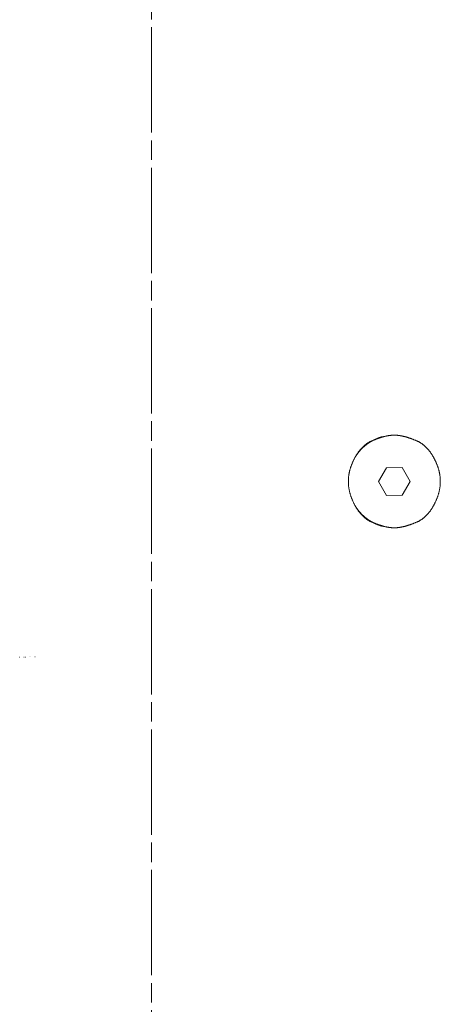
# Model space of a CAD drawing. Units: millimetres. Extents: x -3802 to 3798, y -3796 to 3804.
# Drawn here: x -26 to 50, y 128 to 306 of the extents above; entities that cross this region are included whole.
import ezdxf

# ---------------------------------------------------------------- set-up
doc = ezdxf.new("R2010")
doc.units = ezdxf.units.MM
doc.linetypes.add('Dash Style-9', pattern=[25.4, 19.05, -1.411148, 3.527704, -1.411148])
doc.layers.add('EF-Spinner-Component-Fasteners', color=7, linetype='Continuous', lineweight=5)
doc.layers.add('Working-None', color=7, linetype='Continuous', lineweight=5)
doc.layers.add('X-Construction Axis', color=7, linetype='Dash Style-9', lineweight=5, true_color=0x888888)

# ---------------------------------------------------------------- blocks, each defined once
blk = doc.blocks.new('Group')
at = {"layer": 'EF-Spinner-Component-Fasteners', "color": 7, "linetype": 'Continuous', "lineweight": 13, "transparency": 33554687}
for p, q in [((-54.08, 279.58), (-54.01, 279.61)), ((-54.01, 279.61), (-53.94, 279.65)), ((-53.94, 279.65), (-53.87, 279.68)), ((-53.93, 279.59), (-53.9, 279.61)), ((-53.9, 279.61), (-53.87, 279.63)), ((-53.87, 279.68), (-53.79, 279.71)), ((-53.87, 279.63), (-53.84, 279.65)), ((-53.84, 279.65), (-53.81, 279.66)), ((-53.81, 279.66), (-53.78, 279.68)), ((-53.79, 279.71), (-53.72, 279.74)), ((-53.78, 279.68), (-53.75, 279.7)), ((-53.75, 279.7), (-53.72, 279.71)), ((-53.72, 279.74), (-53.72, 279.75)), ((-53.72, 279.71), (-53.69, 279.73)), ((-53.71, 279.75), (-53.71, 279.75)), ((-53.7, 279.76), (-53.69, 279.76)), ((-53.7, 279.75), (-53.7, 279.75)), ((-53.69, 279.73), (-53.66, 279.75)), ((-53.68, 279.76), (-53.67, 279.77)), ((-53.68, 279.76), (-53.68, 279.76)), ((-53.66, 279.77), (-53.66, 279.77)), ((-53.66, 279.75), (-53.63, 279.76)), ((-53.65, 279.78), (-53.64, 279.78)), ((-53.65, 279.78), (-53.65, 279.78)), ((-53.65, 279.77), (-53.65, 279.77)), ((-53.64, 279.78), (-53.63, 279.78)), ((-53.63, 279.78), (-53.63, 279.78)), ((-53.63, 279.76), (-53.6, 279.78)), ((-53.62, 279.79), (-53.61, 279.79)), ((-53.61, 279.79), (-53.61, 279.79)), ((-53.6, 279.79), (-53.6, 279.8)), ((-53.6, 279.78), (-53.57, 279.8)), ((-53.59, 279.8), (-53.59, 279.8)), ((-53.58, 279.8), (-53.57, 279.81)), ((-53.57, 279.81), (-53.56, 279.81)), ((-53.57, 279.81), (-53.57, 279.81)), ((-53.57, 279.8), (-53.54, 279.81)), ((-53.56, 279.81), (-53.55, 279.82)), ((-53.55, 279.82), (-53.54, 279.82)), ((-53.54, 279.81), (-53.51, 279.83)), ((-53.54, 279.82), (-53.53, 279.82)), ((-53.53, 279.83), (-53.52, 279.83)), ((-53.52, 279.83), (-53.51, 279.83)), ((-53.51, 279.83), (-53.5, 279.84)), ((-53.51, 279.83), (-53.48, 279.84)), ((-53.5, 279.84), (-53.5, 279.84)), ((-53.49, 279.84), (-53.48, 279.84)), ((-53.49, 279.84), (-53.49, 279.84)), ((-53.48, 279.84), (-53.45, 279.86)), ((-53.48, 279.85), (-53.47, 279.85)), ((-53.47, 279.85), (-53.43, 279.86)), ((-53.45, 279.86), (-53.42, 279.87)), ((-53.43, 279.86), (-53.36, 279.89)), ((-53.42, 279.87), (-53.39, 279.89)), ((-53.39, 279.89), (-53.36, 279.9)), ((-53.36, 279.89), (-53.29, 279.92)), ((-53.36, 279.9), (-53.32, 279.92)), ((-53.32, 279.92), (-53.29, 279.93)), ((-53.29, 279.92), (-53.22, 279.95)), ((-53.29, 279.93), (-53.26, 279.95)), ((-53.26, 279.95), (-53.23, 279.96)), ((-53.23, 279.96), (-53.2, 279.98)), ((-53.22, 279.95), (-53.14, 279.98)), ((-53.2, 279.98), (-53.2, 279.98)), ((-53.17, 279.99), (-53.14, 280.01)), ((-53.17, 279.99), (-53.17, 279.99)), ((-53.14, 280.01), (-53.11, 280.02)), ((-53.14, 279.98), (-53.07, 280)), ((-53.11, 280.02), (-53.08, 280.04)), ((-53.08, 280.04), (-53.04, 280.05)), ((-53.07, 280), (-53, 280.03)), ((-53.04, 280.05), (-53.01, 280.06)), ((-53.01, 280.06), (-52.98, 280.08)), ((-53, 280.03), (-52.93, 280.06)), ((-52.98, 280.08), (-52.98, 280.08)), ((-52.96, 280.09), (-52.95, 280.09)), ((-52.95, 280.09), (-52.92, 280.1)), ((-52.93, 280.06), (-52.86, 280.08)), ((-52.92, 280.1), (-52.89, 280.12)), ((-52.89, 280.12), (-52.86, 280.13)), ((-52.86, 280.13), (-52.83, 280.14)), ((-52.86, 280.08), (-52.8, 280.11)), ((-52.83, 280.14), (-52.79, 280.15)), ((-52.8, 280.11), (-52.73, 280.13)), ((-52.79, 280.15), (-52.76, 280.17)), ((-52.76, 280.17), (-52.73, 280.18)), ((-52.73, 280.18), (-52.7, 280.19)), ((-52.73, 280.13), (-52.66, 280.16)), ((-52.7, 280.19), (-52.67, 280.2)), ((-52.67, 280.2), (-52.66, 280.21)), ((-52.66, 280.16), (-52.59, 280.18)), ((-52.64, 280.22), (-52.6, 280.23)), ((-52.64, 280.22), (-52.64, 280.22)), ((-52.6, 280.23), (-52.57, 280.24)), ((-52.59, 280.18), (-52.52, 280.2)), ((-52.57, 280.24), (-52.54, 280.25)), ((-52.54, 280.25), (-52.51, 280.26)), ((-52.52, 280.2), (-52.46, 280.22)), ((-52.51, 280.26), (-52.48, 280.27)), ((-52.48, 280.27), (-52.44, 280.29)), ((-52.46, 280.22), (-52.39, 280.25)), ((-52.44, 280.29), (-52.41, 280.3)), ((-52.41, 280.3), (-52.38, 280.31)), ((-52.39, 280.25), (-52.32, 280.27)), ((-52.38, 280.31), (-52.35, 280.32)), ((-52.35, 280.32), (-52.34, 280.32)), ((-52.32, 280.33), (-52.28, 280.34)), ((-52.32, 280.33), (-52.32, 280.33)), ((-52.32, 280.27), (-52.26, 280.29)), ((-52.28, 280.34), (-52.25, 280.35)), ((-52.26, 280.29), (-52.19, 280.31)), ((-52.25, 280.35), (-52.22, 280.36)), ((-52.22, 280.36), (-52.19, 280.37)), ((-52.19, 280.37), (-52.16, 280.38)), ((-52.19, 280.31), (-52.12, 280.33)), ((-52.16, 280.38), (-52.12, 280.39)), ((-52.12, 280.39), (-52.09, 280.4)), ((-52.12, 280.33), (-52.06, 280.35)), ((-52.09, 280.4), (-52.06, 280.41)), ((-52.06, 280.41), (-52.03, 280.42)), ((-52.06, 280.35), (-51.99, 280.37)), ((-52.03, 280.42), (-52.02, 280.42)), ((-52, 280.43), (-51.99, 280.43)), ((-51.99, 280.43), (-51.96, 280.44)), ((-51.99, 280.37), (-51.93, 280.39)), ((-51.96, 280.44), (-51.93, 280.45)), ((-51.93, 280.45), (-51.9, 280.46)), ((-51.93, 280.39), (-51.87, 280.41)), ((-51.87, 280.41), (-51.8, 280.42)), ((-51.8, 280.42), (-51.74, 280.44)), ((-51.74, 280.44), (-51.67, 280.46)), ((-51.67, 280.46), (-51.61, 280.47)), ((-51.61, 280.47), (-51.55, 280.49)), ((-51.55, 280.49), (-51.49, 280.5)), ((-51.49, 280.5), (-51.43, 280.52)), ((-51.43, 280.52), (-51.36, 280.53)), ((-51.36, 280.53), (-51.3, 280.55)), ((-51.3, 280.55), (-51.24, 280.56)), ((-51.24, 280.56), (-51.18, 280.57)), ((-51.18, 280.57), (-51.12, 280.59)), ((-51.12, 280.59), (-51.06, 280.6)), ((-51.06, 280.6), (-51, 280.61)), ((-51, 280.61), (-50.94, 280.62)), ((-50.94, 280.62), (-50.89, 280.63)), ((-50.89, 280.63), (-50.83, 280.64)), ((-50.83, 280.64), (-50.77, 280.65)), ((-50.77, 280.65), (-50.71, 280.66)), ((-50.71, 280.66), (-50.66, 280.67)), ((-50.66, 280.67), (-50.6, 280.68)), ((-50.6, 280.68), (-50.54, 280.68)), ((-50.54, 280.68), (-50.49, 280.69)), ((-50.49, 280.69), (-50.43, 280.7)), ((-50.43, 280.7), (-50.37, 280.7)), ((-50.37, 280.7), (-50.32, 280.71)), ((-50.32, 280.71), (-50.26, 280.71)), ((-50.26, 280.71), (-50.21, 280.72)), ((-50.21, 280.72), (-50.16, 280.72)), ((-50.16, 280.72), (-50.1, 280.73)), ((-50.1, 280.73), (-50.05, 280.73)), ((-50.05, 280.73), (-50, 280.73)), ((-50, 280.73), (-49.94, 280.73)), ((-49.94, 280.73), (-49.89, 280.74)), ((-49.89, 280.74), (-49.84, 280.74)), ((-49.84, 280.74), (-49.79, 280.74)), ((-49.79, 280.74), (-49.74, 280.74)), ((-49.69, 280.74), (-49.74, 280.74)), ((-49.63, 280.74), (-49.69, 280.74)), ((-49.58, 280.74), (-49.63, 280.74)), ((-49.53, 280.73), (-49.58, 280.74)), ((-49.48, 280.73), (-49.53, 280.73)), ((-49.42, 280.73), (-49.48, 280.73)), ((-49.37, 280.73), (-49.42, 280.73)), ((-49.32, 280.72), (-49.37, 280.73)), ((-49.26, 280.72), (-49.32, 280.72)), ((-49.21, 280.71), (-49.26, 280.72)), ((-49.15, 280.71), (-49.21, 280.71)), ((-49.1, 280.7), (-49.15, 280.71)), ((-49.04, 280.7), (-49.1, 280.7)), ((-48.99, 280.69), (-49.04, 280.7)), ((-48.93, 280.68), (-48.99, 280.69)), ((-48.88, 280.68), (-48.93, 280.68)), ((-48.82, 280.67), (-48.88, 280.68)), ((-48.76, 280.66), (-48.82, 280.67)), ((-48.7, 280.65), (-48.76, 280.66)), ((-48.65, 280.64), (-48.7, 280.65)), ((-48.59, 280.63), (-48.65, 280.64)), ((-48.53, 280.62), (-48.59, 280.63)), ((-48.47, 280.61), (-48.53, 280.62)), ((-48.41, 280.6), (-48.47, 280.61)), ((-48.35, 280.59), (-48.41, 280.6)), ((-48.29, 280.57), (-48.35, 280.59)), ((-48.23, 280.56), (-48.29, 280.57)), ((-48.17, 280.55), (-48.23, 280.56)), ((-48.11, 280.53), (-48.17, 280.55)), ((-48.05, 280.52), (-48.11, 280.53)), ((-47.99, 280.5), (-48.05, 280.52)), ((-47.92, 280.49), (-47.99, 280.5)), ((-47.86, 280.47), (-47.92, 280.49)), ((-47.8, 280.46), (-47.86, 280.47)), ((-47.74, 280.44), (-47.8, 280.46)), ((-47.67, 280.42), (-47.74, 280.44)), ((-47.61, 280.41), (-47.67, 280.42)), ((-47.54, 280.39), (-47.61, 280.41)), ((-47.48, 280.37), (-47.54, 280.39)), ((-47.42, 280.35), (-47.48, 280.37)), ((-47.35, 280.33), (-47.42, 280.35)), ((-47.28, 280.31), (-47.35, 280.33)), ((-47.22, 280.29), (-47.28, 280.31)), ((-47.15, 280.27), (-47.22, 280.29)), ((-47.09, 280.25), (-47.15, 280.27)), ((-47.02, 280.22), (-47.09, 280.25)), ((-46.95, 280.2), (-47.02, 280.22)), ((-46.88, 280.18), (-46.95, 280.2)), ((-46.82, 280.16), (-46.88, 280.18)), ((-46.75, 280.13), (-46.82, 280.16)), ((-46.68, 280.11), (-46.75, 280.13)), ((-46.61, 280.08), (-46.68, 280.11)), ((-46.54, 280.06), (-46.61, 280.08)), ((-46.47, 280.03), (-46.54, 280.06)), ((-46.4, 280), (-46.47, 280.03)), ((-46.33, 279.98), (-46.4, 280)), ((-46.26, 279.95), (-46.33, 279.98)), ((-46.19, 279.92), (-46.26, 279.95)), ((-46.12, 279.89), (-46.19, 279.92)), ((-46.04, 279.86), (-46.12, 279.89)), ((-45.97, 279.84), (-46.04, 279.86)), ((-45.9, 279.81), (-45.97, 279.84)), ((-45.83, 279.78), (-45.9, 279.81)), ((-45.75, 279.74), (-45.83, 279.78)), ((-45.68, 279.71), (-45.75, 279.74)), ((-45.61, 279.68), (-45.68, 279.71)), ((-45.54, 279.65), (-45.61, 279.68)), ((-45.46, 279.61), (-45.54, 279.65)), ((-45.39, 279.58), (-45.46, 279.61)), ((-56.15, 277.79), (-56.09, 277.86)), ((-56.09, 277.86), (-56.04, 277.93)), ((-56.06, 277.8), (-56.04, 277.83)), ((-56.04, 277.93), (-55.98, 278)), ((-56.04, 277.83), (-56.02, 277.86)), ((-56.02, 277.86), (-56, 277.88)), ((-56, 277.88), (-55.98, 277.91)), ((-55.98, 278), (-55.93, 278.07)), ((-55.98, 277.91), (-55.95, 277.93)), ((-55.95, 277.93), (-55.93, 277.96)), ((-55.93, 278.07), (-55.87, 278.13)), ((-55.93, 277.96), (-55.91, 277.98)), ((-55.91, 277.98), (-55.89, 278.01)), ((-55.89, 278.01), (-55.86, 278.03)), ((-55.87, 278.13), (-55.81, 278.2)), ((-55.86, 278.03), (-55.84, 278.06)), ((-55.84, 278.06), (-55.82, 278.08)), ((-55.82, 278.08), (-55.79, 278.11)), ((-55.81, 278.2), (-55.76, 278.27)), ((-55.79, 278.11), (-55.77, 278.13)), ((-55.77, 278.13), (-55.75, 278.16)), ((-55.76, 278.27), (-55.7, 278.33)), ((-55.75, 278.16), (-55.72, 278.18)), ((-55.72, 278.18), (-55.7, 278.21)), ((-55.7, 278.33), (-55.64, 278.39)), ((-55.7, 278.21), (-55.68, 278.23)), ((-55.68, 278.23), (-55.65, 278.25)), ((-55.65, 278.25), (-55.63, 278.28)), ((-55.64, 278.39), (-55.58, 278.45)), ((-55.63, 278.28), (-55.61, 278.3)), ((-55.61, 278.3), (-55.58, 278.33)), ((-55.58, 278.45), (-55.52, 278.51)), ((-55.58, 278.33), (-55.56, 278.35)), ((-55.56, 278.35), (-55.53, 278.37)), ((-55.53, 278.37), (-55.51, 278.4)), ((-55.52, 278.51), (-55.46, 278.57)), ((-55.51, 278.4), (-55.49, 278.42)), ((-55.49, 278.42), (-55.46, 278.44)), ((-55.46, 278.57), (-55.4, 278.63)), ((-55.46, 278.44), (-55.44, 278.47)), ((-55.44, 278.47), (-55.41, 278.49)), ((-55.41, 278.49), (-55.39, 278.51)), ((-55.4, 278.63), (-55.34, 278.69)), ((-55.39, 278.51), (-55.36, 278.54)), ((-55.36, 278.54), (-55.34, 278.56)), ((-55.34, 278.69), (-55.28, 278.75)), ((-55.34, 278.56), (-55.31, 278.58)), ((-55.31, 278.58), (-55.29, 278.6)), ((-55.29, 278.6), (-55.26, 278.63)), ((-55.28, 278.75), (-55.22, 278.8)), ((-55.26, 278.63), (-55.24, 278.65)), ((-55.24, 278.65), (-55.21, 278.67)), ((-55.22, 278.8), (-55.15, 278.86)), ((-55.21, 278.67), (-55.19, 278.69)), ((-55.19, 278.69), (-55.16, 278.72)), ((-55.16, 278.72), (-55.13, 278.74)), ((-55.15, 278.86), (-55.09, 278.91)), ((-55.13, 278.74), (-55.11, 278.76)), ((-55.11, 278.76), (-55.08, 278.78)), ((-55.09, 278.91), (-55.03, 278.96)), ((-55.08, 278.78), (-55.06, 278.8)), ((-55.06, 278.8), (-55.03, 278.83)), ((-55.03, 278.96), (-54.96, 279.01)), ((-55.03, 278.83), (-55, 278.85)), ((-55, 278.85), (-54.98, 278.87)), ((-54.98, 278.87), (-54.95, 278.89)), ((-54.96, 279.01), (-54.9, 279.06)), ((-54.95, 278.89), (-54.93, 278.91)), ((-54.93, 278.91), (-54.9, 278.93)), ((-54.9, 279.06), (-54.83, 279.11)), ((-54.9, 278.93), (-54.87, 278.95)), ((-54.87, 278.95), (-54.85, 278.97)), ((-54.85, 278.97), (-54.82, 279)), ((-54.83, 279.11), (-54.77, 279.16)), ((-54.82, 279), (-54.79, 279.02)), ((-54.79, 279.02), (-54.76, 279.04)), ((-54.77, 279.16), (-54.7, 279.2)), ((-54.76, 279.04), (-54.74, 279.06)), ((-54.74, 279.06), (-54.71, 279.08)), ((-54.71, 279.08), (-54.68, 279.1)), ((-54.7, 279.2), (-54.63, 279.25)), ((-54.68, 279.1), (-54.65, 279.12)), ((-54.65, 279.12), (-54.63, 279.14)), ((-54.63, 279.25), (-54.57, 279.29)), ((-54.63, 279.14), (-54.6, 279.16)), ((-54.6, 279.16), (-54.57, 279.18)), ((-54.57, 279.29), (-54.5, 279.34)), ((-54.57, 279.18), (-54.54, 279.2)), ((-54.54, 279.2), (-54.52, 279.22)), ((-54.52, 279.22), (-54.49, 279.24)), ((-54.5, 279.34), (-54.43, 279.38)), ((-54.49, 279.24), (-54.46, 279.26)), ((-54.46, 279.26), (-54.43, 279.28)), ((-54.43, 279.38), (-54.36, 279.42)), ((-54.43, 279.28), (-54.4, 279.3)), ((-54.4, 279.3), (-54.37, 279.32)), ((-54.37, 279.32), (-54.35, 279.33)), ((-54.36, 279.42), (-54.29, 279.46)), ((-54.35, 279.33), (-54.32, 279.35)), ((-54.32, 279.35), (-54.29, 279.37)), ((-54.29, 279.46), (-54.22, 279.5)), ((-54.29, 279.37), (-54.26, 279.39)), ((-54.26, 279.39), (-54.23, 279.41)), ((-54.23, 279.41), (-54.2, 279.43)), ((-54.22, 279.5), (-54.15, 279.54)), ((-54.2, 279.43), (-54.17, 279.45)), ((-54.17, 279.45), (-54.14, 279.47)), ((-54.15, 279.54), (-54.08, 279.58)), ((-54.14, 279.47), (-54.11, 279.48)), ((-54.11, 279.48), (-54.08, 279.5)), ((-54.08, 279.5), (-54.05, 279.52)), ((-54.05, 279.52), (-54.02, 279.54)), ((-54.02, 279.54), (-53.99, 279.56)), ((-53.99, 279.56), (-53.96, 279.57)), ((-53.96, 279.57), (-53.93, 279.59)), ((-45.32, 279.54), (-45.39, 279.58)), ((-45.25, 279.5), (-45.32, 279.54)), ((-45.18, 279.46), (-45.25, 279.5)), ((-45.11, 279.42), (-45.18, 279.46)), ((-45.04, 279.38), (-45.11, 279.42)), ((-44.98, 279.34), (-45.04, 279.38)), ((-44.91, 279.29), (-44.98, 279.34)), ((-44.84, 279.25), (-44.91, 279.29)), ((-44.77, 279.2), (-44.84, 279.25)), ((-44.71, 279.16), (-44.77, 279.2)), ((-44.64, 279.11), (-44.71, 279.16)), ((-44.58, 279.06), (-44.64, 279.11)), ((-44.51, 279.01), (-44.58, 279.06)), ((-44.45, 278.96), (-44.51, 279.01)), ((-44.38, 278.91), (-44.45, 278.96)), ((-44.32, 278.86), (-44.38, 278.91)), ((-44.26, 278.8), (-44.32, 278.86)), ((-44.2, 278.75), (-44.26, 278.8)), ((-44.13, 278.69), (-44.2, 278.75)), ((-44.07, 278.63), (-44.13, 278.69)), ((-44.01, 278.57), (-44.07, 278.63)), ((-43.95, 278.51), (-44.01, 278.57)), ((-43.89, 278.45), (-43.95, 278.51)), ((-43.83, 278.39), (-43.89, 278.45)), ((-43.78, 278.33), (-43.83, 278.39)), ((-43.72, 278.27), (-43.78, 278.33)), ((-43.66, 278.2), (-43.72, 278.27)), ((-43.6, 278.13), (-43.66, 278.2)), ((-43.55, 278.07), (-43.6, 278.13)), ((-43.49, 278), (-43.55, 278.07)), ((-43.43, 277.93), (-43.49, 278)), ((-43.38, 277.86), (-43.43, 277.93)), ((-43.32, 277.79), (-43.38, 277.86)), ((-57.22, 275.95), (-57.18, 276.04)), ((-57.18, 276.04), (-57.14, 276.13)), ((-57.14, 276.13), (-57.09, 276.23)), ((-57.09, 276.23), (-57.05, 276.32)), ((-57.05, 276.32), (-57, 276.41)), ((-57, 276.41), (-56.96, 276.5)), ((-56.96, 276.5), (-56.91, 276.59)), ((-56.95, 276.54), (-56.94, 276.55)), ((-56.94, 276.55), (-56.93, 276.56)), ((-56.93, 276.57), (-56.93, 276.57)), ((-56.93, 276.57), (-56.93, 276.57)), ((-56.92, 276.58), (-56.92, 276.59)), ((-56.91, 276.59), (-56.86, 276.68)), ((-56.91, 276.6), (-56.91, 276.6)), ((-56.91, 276.6), (-56.91, 276.6)), ((-56.9, 276.61), (-56.9, 276.62)), ((-56.89, 276.63), (-56.88, 276.66)), ((-56.89, 276.63), (-56.89, 276.63)), ((-56.88, 276.66), (-56.88, 276.66)), ((-56.87, 276.67), (-56.87, 276.67)), ((-56.86, 276.68), (-56.81, 276.76)), ((-56.86, 276.69), (-56.86, 276.69)), ((-56.86, 276.69), (-56.86, 276.69)), ((-56.85, 276.7), (-56.85, 276.7)), ((-56.84, 276.72), (-56.83, 276.73)), ((-56.84, 276.72), (-56.84, 276.72)), ((-56.84, 276.72), (-56.84, 276.72)), ((-56.83, 276.73), (-56.82, 276.75)), ((-56.82, 276.75), (-56.8, 276.78)), ((-56.81, 276.76), (-56.77, 276.85)), ((-56.8, 276.78), (-56.79, 276.81)), ((-56.79, 276.81), (-56.77, 276.84)), ((-56.77, 276.85), (-56.72, 276.93)), ((-56.77, 276.84), (-56.75, 276.87)), ((-56.75, 276.87), (-56.73, 276.9)), ((-56.73, 276.9), (-56.71, 276.92)), ((-56.72, 276.93), (-56.67, 277.02)), ((-56.71, 276.92), (-56.69, 276.95)), ((-56.69, 276.95), (-56.67, 276.98)), ((-56.67, 277.02), (-56.62, 277.1)), ((-56.67, 276.98), (-56.66, 277.01)), ((-56.66, 277.01), (-56.64, 277.04)), ((-56.64, 277.04), (-56.62, 277.07)), ((-56.62, 277.1), (-56.57, 277.18)), ((-56.62, 277.07), (-56.6, 277.1)), ((-56.6, 277.1), (-56.58, 277.13)), ((-56.58, 277.13), (-56.56, 277.15)), ((-56.57, 277.18), (-56.52, 277.26)), ((-56.56, 277.15), (-56.54, 277.18)), ((-56.54, 277.18), (-56.52, 277.21)), ((-56.52, 277.26), (-56.47, 277.34)), ((-56.52, 277.21), (-56.5, 277.24)), ((-56.5, 277.24), (-56.48, 277.27)), ((-56.48, 277.27), (-56.46, 277.29)), ((-56.47, 277.34), (-56.42, 277.42)), ((-56.46, 277.29), (-56.44, 277.32)), ((-56.44, 277.32), (-56.42, 277.35)), ((-56.42, 277.42), (-56.36, 277.49)), ((-56.42, 277.35), (-56.4, 277.38)), ((-56.4, 277.38), (-56.38, 277.4)), ((-56.38, 277.4), (-56.36, 277.43)), ((-56.36, 277.49), (-56.31, 277.57)), ((-56.36, 277.43), (-56.34, 277.46)), ((-56.34, 277.46), (-56.32, 277.49)), ((-56.32, 277.49), (-56.3, 277.51)), ((-56.31, 277.57), (-56.26, 277.64)), ((-56.3, 277.51), (-56.28, 277.54)), ((-56.28, 277.54), (-56.26, 277.57)), ((-56.26, 277.64), (-56.2, 277.72)), ((-56.26, 277.57), (-56.23, 277.59)), ((-56.23, 277.59), (-56.21, 277.62)), ((-56.21, 277.62), (-56.19, 277.65)), ((-56.2, 277.72), (-56.15, 277.79)), ((-56.19, 277.65), (-56.17, 277.67)), ((-56.17, 277.67), (-56.15, 277.7)), ((-56.15, 277.7), (-56.13, 277.73)), ((-56.13, 277.73), (-56.11, 277.75)), ((-56.11, 277.75), (-56.09, 277.78)), ((-56.09, 277.78), (-56.06, 277.8)), ((-43.27, 277.72), (-43.32, 277.79)), ((-43.22, 277.64), (-43.27, 277.72)), ((-43.16, 277.57), (-43.22, 277.64)), ((-43.11, 277.49), (-43.16, 277.57)), ((-43.06, 277.42), (-43.11, 277.49)), ((-43.01, 277.34), (-43.06, 277.42)), ((-42.96, 277.26), (-43.01, 277.34)), ((-42.91, 277.18), (-42.96, 277.26)), ((-42.86, 277.1), (-42.91, 277.18)), ((-42.81, 277.02), (-42.86, 277.1)), ((-42.76, 276.93), (-42.81, 277.02)), ((-42.71, 276.85), (-42.76, 276.93)), ((-42.66, 276.76), (-42.71, 276.85)), ((-42.61, 276.68), (-42.66, 276.76)), ((-42.57, 276.59), (-42.61, 276.68)), ((-42.52, 276.5), (-42.57, 276.59)), ((-42.47, 276.41), (-42.52, 276.5)), ((-42.43, 276.32), (-42.47, 276.41)), ((-42.38, 276.23), (-42.43, 276.32)), ((-42.34, 276.13), (-42.38, 276.23)), ((-42.29, 276.04), (-42.34, 276.13)), ((-42.25, 275.95), (-42.29, 276.04)), ((-57.85, 274.16), (-57.82, 274.26)), ((-57.82, 274.26), (-57.8, 274.36)), ((-57.8, 274.36), (-57.77, 274.46)), ((-57.77, 274.46), (-57.74, 274.56)), ((-57.74, 274.56), (-57.71, 274.66)), ((-57.71, 274.66), (-57.68, 274.76)), ((-57.68, 274.76), (-57.65, 274.86)), ((-57.65, 274.86), (-57.62, 274.96)), ((-57.62, 274.96), (-57.58, 275.06)), ((-57.58, 275.06), (-57.55, 275.15)), ((-57.55, 275.15), (-57.51, 275.25)), ((-57.51, 275.25), (-57.47, 275.35)), ((-57.47, 275.35), (-57.43, 275.45)), ((-57.43, 275.45), (-57.39, 275.55)), ((-57.39, 275.55), (-57.35, 275.65)), ((-57.35, 275.65), (-57.31, 275.75)), ((-57.31, 275.75), (-57.27, 275.85)), ((-57.27, 275.85), (-57.22, 275.95)), ((-51.18, 274.85), (-52.6, 272.35)), ((-51.18, 274.85), (-48.31, 274.86)), ((-48.31, 274.86), (-46.87, 272.36)), ((-42.21, 275.85), (-42.25, 275.95)), ((-42.16, 275.75), (-42.21, 275.85)), ((-42.12, 275.65), (-42.16, 275.75)), ((-42.08, 275.55), (-42.12, 275.65)), ((-42.04, 275.45), (-42.08, 275.55)), ((-42, 275.35), (-42.04, 275.45)), ((-41.96, 275.25), (-42, 275.35)), ((-41.93, 275.15), (-41.96, 275.25)), ((-41.89, 275.06), (-41.93, 275.15)), ((-41.86, 274.96), (-41.89, 275.06)), ((-41.82, 274.86), (-41.86, 274.96)), ((-41.79, 274.76), (-41.82, 274.86)), ((-41.76, 274.66), (-41.79, 274.76)), ((-41.73, 274.56), (-41.76, 274.66)), ((-41.7, 274.46), (-41.73, 274.56)), ((-41.68, 274.36), (-41.7, 274.46)), ((-41.65, 274.26), (-41.68, 274.36)), ((-41.63, 274.16), (-41.65, 274.26)), ((-58.05, 272.66), (-58.04, 272.76)), ((-58.05, 272.56), (-58.05, 272.66)), ((-58.05, 272.46), (-58.05, 272.56)), ((-58.04, 272.86), (-58.03, 272.96)), ((-58.04, 272.76), (-58.04, 272.86)), ((-58.03, 272.96), (-58.02, 273.06)), ((-58.02, 273.06), (-58.01, 273.16)), ((-58.01, 273.16), (-58, 273.26)), ((-58, 273.26), (-57.99, 273.36)), ((-57.99, 273.36), (-57.98, 273.46)), ((-57.98, 273.46), (-57.96, 273.56)), ((-57.96, 273.56), (-57.95, 273.66)), ((-57.95, 273.66), (-57.93, 273.76)), ((-57.93, 273.76), (-57.91, 273.86)), ((-57.91, 273.86), (-57.89, 273.96)), ((-57.89, 273.96), (-57.87, 274.06)), ((-57.87, 274.06), (-57.85, 274.16)), ((-41.61, 274.06), (-41.63, 274.16)), ((-41.58, 273.96), (-41.61, 274.06)), ((-41.56, 273.86), (-41.58, 273.96)), ((-41.55, 273.76), (-41.56, 273.86)), ((-41.53, 273.66), (-41.55, 273.76)), ((-41.51, 273.56), (-41.53, 273.66)), ((-41.5, 273.46), (-41.51, 273.56)), ((-41.48, 273.36), (-41.5, 273.46)), ((-41.47, 273.26), (-41.48, 273.36)), ((-41.46, 273.16), (-41.47, 273.26)), ((-41.45, 273.06), (-41.46, 273.16)), ((-41.44, 272.96), (-41.45, 273.06)), ((-41.44, 272.86), (-41.44, 272.96)), ((-41.43, 272.76), (-41.44, 272.86)), ((-41.43, 272.66), (-41.43, 272.76)), ((-41.42, 272.56), (-41.43, 272.66)), ((-41.42, 272.46), (-41.42, 272.56)), ((-58.05, 272.36), (-58.05, 272.46)), ((-58.05, 272.36), (-58.05, 272.26)), ((-58.05, 272.26), (-58.05, 272.16)), ((-58.05, 272.16), (-58.05, 272.06)), ((-58.05, 272.06), (-58.04, 271.96)), ((-58.04, 271.96), (-58.04, 271.86)), ((-58.04, 271.86), (-58.03, 271.76)), ((-58.03, 271.76), (-58.02, 271.66)), ((-58.02, 271.66), (-58.01, 271.56)), ((-58.01, 271.56), (-58, 271.46)), ((-58, 271.46), (-57.99, 271.36)), ((-57.99, 271.36), (-57.98, 271.26)), ((-57.98, 271.26), (-57.96, 271.16)), ((-57.96, 271.16), (-57.95, 271.06)), ((-57.95, 271.06), (-57.93, 270.96)), ((-57.93, 270.96), (-57.91, 270.86)), ((-57.91, 270.86), (-57.89, 270.76)), ((-57.89, 270.76), (-57.87, 270.66)), ((-52.6, 272.35), (-51.16, 269.85)), ((-46.87, 272.36), (-48.3, 269.86)), ((-41.61, 270.66), (-41.58, 270.76)), ((-41.58, 270.76), (-41.56, 270.86)), ((-41.56, 270.86), (-41.55, 270.96)), ((-41.55, 270.96), (-41.53, 271.06)), ((-41.53, 271.06), (-41.51, 271.16)), ((-41.51, 271.16), (-41.5, 271.26)), ((-41.5, 271.26), (-41.48, 271.36)), ((-41.48, 271.36), (-41.47, 271.46)), ((-41.47, 271.46), (-41.46, 271.56)), ((-41.46, 271.56), (-41.45, 271.66)), ((-41.45, 271.66), (-41.44, 271.76)), ((-41.44, 271.86), (-41.43, 271.96)), ((-41.44, 271.76), (-41.44, 271.86)), ((-41.43, 272.06), (-41.42, 272.16)), ((-41.43, 271.96), (-41.43, 272.06)), ((-41.42, 272.36), (-41.42, 272.46)), ((-41.42, 272.26), (-41.42, 272.36)), ((-41.42, 272.16), (-41.42, 272.26)), ((-57.87, 270.66), (-57.85, 270.56)), ((-57.85, 270.56), (-57.82, 270.46)), ((-57.82, 270.46), (-57.8, 270.36)), ((-57.8, 270.36), (-57.77, 270.26)), ((-57.77, 270.26), (-57.74, 270.16)), ((-57.74, 270.16), (-57.71, 270.06)), ((-57.71, 270.06), (-57.68, 269.96)), ((-57.68, 269.96), (-57.65, 269.86)), ((-57.65, 269.86), (-57.62, 269.76)), ((-57.62, 269.76), (-57.58, 269.66)), ((-57.58, 269.66), (-57.55, 269.56)), ((-57.55, 269.56), (-57.51, 269.46)), ((-57.51, 269.46), (-57.47, 269.36)), ((-57.47, 269.36), (-57.43, 269.26)), ((-57.43, 269.26), (-57.39, 269.16)), ((-57.39, 269.16), (-57.35, 269.06)), ((-57.35, 269.06), (-57.31, 268.96)), ((-57.31, 268.96), (-57.27, 268.87)), ((-51.16, 269.85), (-48.3, 269.86)), ((-42.21, 268.87), (-42.16, 268.96)), ((-42.16, 268.96), (-42.12, 269.06)), ((-42.12, 269.06), (-42.08, 269.16)), ((-42.08, 269.16), (-42.04, 269.26)), ((-42.04, 269.26), (-42, 269.36)), ((-42, 269.36), (-41.96, 269.46)), ((-41.96, 269.46), (-41.93, 269.56)), ((-41.93, 269.56), (-41.89, 269.66)), ((-41.89, 269.66), (-41.86, 269.76)), ((-41.86, 269.76), (-41.82, 269.86)), ((-41.82, 269.86), (-41.79, 269.96)), ((-41.79, 269.96), (-41.76, 270.06)), ((-41.76, 270.06), (-41.73, 270.16)), ((-41.73, 270.16), (-41.7, 270.26)), ((-41.7, 270.26), (-41.68, 270.36)), ((-41.68, 270.36), (-41.65, 270.46)), ((-41.65, 270.46), (-41.63, 270.56)), ((-41.63, 270.56), (-41.61, 270.66)), ((-57.27, 268.87), (-57.22, 268.77)), ((-57.22, 268.77), (-57.18, 268.67)), ((-57.18, 268.67), (-57.14, 268.58)), ((-57.14, 268.58), (-57.09, 268.49)), ((-57.09, 268.49), (-57.05, 268.4)), ((-57.05, 268.4), (-57, 268.31)), ((-57, 268.31), (-56.96, 268.22)), ((-56.96, 268.22), (-56.91, 268.13)), ((-56.93, 268.15), (-56.93, 268.15)), ((-56.92, 268.14), (-56.92, 268.14)), ((-56.92, 268.13), (-56.92, 268.13)), ((-56.91, 268.13), (-56.86, 268.04)), ((-56.91, 268.12), (-56.91, 268.12)), ((-56.91, 268.12), (-56.91, 268.12)), ((-56.91, 268.11), (-56.91, 268.11)), ((-56.9, 268.1), (-56.9, 268.09)), ((-56.9, 268.1), (-56.9, 268.1)), ((-56.89, 268.09), (-56.89, 268.09)), ((-56.89, 268.09), (-56.89, 268.09)), ((-56.89, 268.08), (-56.89, 268.08)), ((-56.88, 268.07), (-56.88, 268.07)), ((-56.88, 268.06), (-56.88, 268.06)), ((-56.88, 268.06), (-56.88, 268.06)), ((-56.87, 268.06), (-56.87, 268.05)), ((-56.87, 268.05), (-56.87, 268.05)), ((-56.87, 268.04), (-56.86, 268.04)), ((-56.86, 268.04), (-56.81, 267.95)), ((-56.86, 268.03), (-56.86, 268.03)), ((-56.86, 268.03), (-56.86, 268.03)), ((-56.85, 268.02), (-56.85, 268.02)), ((-56.85, 268.01), (-56.85, 268.01)), ((-56.84, 268), (-56.84, 267.99)), ((-56.84, 268), (-56.84, 268)), ((-56.84, 267.99), (-56.83, 267.99)), ((-56.83, 267.98), (-56.83, 267.98)), ((-56.82, 267.97), (-56.81, 267.94)), ((-56.82, 267.97), (-56.82, 267.97)), ((-56.81, 267.95), (-56.77, 267.87)), ((-56.81, 267.94), (-56.79, 267.91)), ((-56.79, 267.91), (-56.77, 267.88)), ((-56.77, 267.88), (-56.75, 267.85)), ((-56.77, 267.87), (-56.72, 267.78)), ((-56.75, 267.85), (-56.73, 267.82)), ((-56.73, 267.82), (-56.71, 267.79)), ((-56.72, 267.78), (-56.67, 267.7)), ((-56.71, 267.79), (-56.69, 267.76)), ((-56.69, 267.76), (-56.68, 267.74)), ((-56.68, 267.74), (-56.66, 267.71)), ((-56.67, 267.7), (-56.62, 267.62)), ((-56.66, 267.71), (-56.64, 267.68)), ((-56.64, 267.68), (-56.62, 267.65)), ((-56.62, 267.65), (-56.6, 267.62)), ((-56.62, 267.62), (-56.57, 267.54)), ((-56.6, 267.62), (-56.58, 267.59)), ((-56.58, 267.59), (-56.56, 267.56)), ((-56.57, 267.54), (-56.52, 267.46)), ((-56.56, 267.56), (-56.54, 267.54)), ((-56.54, 267.54), (-56.52, 267.51)), ((-56.52, 267.51), (-56.5, 267.48)), ((-56.52, 267.46), (-56.47, 267.38)), ((-56.5, 267.48), (-56.48, 267.45)), ((-56.48, 267.45), (-56.46, 267.42)), ((-56.47, 267.38), (-56.42, 267.3)), ((-56.46, 267.42), (-56.44, 267.4)), ((-56.44, 267.4), (-56.42, 267.37)), ((-56.42, 267.37), (-56.4, 267.34)), ((-56.42, 267.3), (-56.36, 267.22)), ((-56.4, 267.34), (-56.38, 267.31)), ((-56.38, 267.31), (-56.36, 267.29)), ((-56.36, 267.29), (-56.34, 267.26)), ((-56.36, 267.22), (-56.31, 267.15)), ((-56.34, 267.26), (-56.32, 267.23)), ((-56.32, 267.23), (-56.3, 267.21)), ((-56.31, 267.15), (-56.26, 267.07)), ((-56.3, 267.21), (-56.28, 267.18)), ((-56.28, 267.18), (-56.26, 267.15)), ((-56.26, 267.15), (-56.24, 267.13)), ((-43.22, 267.07), (-43.16, 267.15)), ((-43.16, 267.15), (-43.11, 267.22)), ((-43.11, 267.22), (-43.06, 267.3)), ((-43.06, 267.3), (-43.01, 267.38)), ((-43.01, 267.38), (-42.96, 267.46)), ((-42.96, 267.46), (-42.91, 267.54)), ((-42.91, 267.54), (-42.86, 267.62)), ((-42.86, 267.62), (-42.81, 267.7)), ((-42.81, 267.7), (-42.76, 267.78)), ((-42.76, 267.78), (-42.71, 267.87)), ((-42.71, 267.87), (-42.66, 267.95)), ((-42.66, 267.95), (-42.61, 268.04)), ((-42.61, 268.04), (-42.57, 268.13)), ((-42.57, 268.13), (-42.52, 268.22)), ((-42.52, 268.22), (-42.47, 268.31)), ((-42.47, 268.31), (-42.43, 268.4)), ((-42.43, 268.4), (-42.38, 268.49)), ((-42.38, 268.49), (-42.34, 268.58)), ((-42.34, 268.58), (-42.29, 268.67)), ((-42.29, 268.67), (-42.25, 268.77)), ((-42.25, 268.77), (-42.21, 268.87)), ((-56.26, 267.07), (-56.2, 267)), ((-56.24, 267.13), (-56.22, 267.1)), ((-56.22, 267.1), (-56.2, 267.07)), ((-56.2, 267.07), (-56.17, 267.05)), ((-56.2, 267), (-56.15, 266.93)), ((-56.17, 267.05), (-56.15, 267.02)), ((-56.15, 267.02), (-56.13, 266.99)), ((-56.15, 266.93), (-56.09, 266.86)), ((-56.13, 266.99), (-56.11, 266.97)), ((-56.11, 266.97), (-56.09, 266.94)), ((-56.09, 266.94), (-56.07, 266.92)), ((-56.09, 266.86), (-56.04, 266.79)), ((-56.07, 266.92), (-56.05, 266.89)), ((-56.05, 266.89), (-56.02, 266.86)), ((-56.04, 266.79), (-55.98, 266.72)), ((-56.02, 266.86), (-56, 266.84)), ((-56, 266.84), (-55.98, 266.81)), ((-55.98, 266.81), (-55.96, 266.79)), ((-55.98, 266.72), (-55.93, 266.65)), ((-55.96, 266.79), (-55.93, 266.76)), ((-55.93, 266.76), (-55.91, 266.74)), ((-55.93, 266.65), (-55.87, 266.58)), ((-55.91, 266.74), (-55.89, 266.71)), ((-55.89, 266.71), (-55.87, 266.69)), ((-55.87, 266.69), (-55.84, 266.66)), ((-55.87, 266.58), (-55.81, 266.51)), ((-55.84, 266.66), (-55.82, 266.64)), ((-55.82, 266.64), (-55.8, 266.61)), ((-55.81, 266.51), (-55.76, 266.45)), ((-55.8, 266.61), (-55.78, 266.59)), ((-55.78, 266.59), (-55.75, 266.56)), ((-55.76, 266.45), (-55.7, 266.39)), ((-55.75, 266.56), (-55.73, 266.54)), ((-55.73, 266.54), (-55.71, 266.51)), ((-55.71, 266.51), (-55.68, 266.49)), ((-55.7, 266.39), (-55.64, 266.32)), ((-55.68, 266.49), (-55.66, 266.47)), ((-55.66, 266.47), (-55.64, 266.44)), ((-55.64, 266.44), (-55.61, 266.42)), ((-55.64, 266.32), (-55.58, 266.26)), ((-55.61, 266.42), (-55.59, 266.39)), ((-55.59, 266.39), (-55.56, 266.37)), ((-55.58, 266.26), (-55.52, 266.2)), ((-55.56, 266.37), (-55.54, 266.35)), ((-55.54, 266.35), (-55.52, 266.32)), ((-55.52, 266.32), (-55.49, 266.3)), ((-55.52, 266.2), (-55.46, 266.14)), ((-55.49, 266.3), (-55.47, 266.28)), ((-55.47, 266.28), (-55.44, 266.25)), ((-55.46, 266.14), (-55.4, 266.08)), ((-55.44, 266.25), (-55.42, 266.23)), ((-55.42, 266.23), (-55.39, 266.21)), ((-55.4, 266.08), (-55.34, 266.03)), ((-55.39, 266.21), (-55.37, 266.18)), ((-55.37, 266.18), (-55.34, 266.16)), ((-55.34, 266.16), (-55.32, 266.14)), ((-55.34, 266.03), (-55.28, 265.97)), ((-55.32, 266.14), (-55.29, 266.12)), ((-55.29, 266.12), (-55.27, 266.09)), ((-55.28, 265.97), (-55.22, 265.91)), ((-55.27, 266.09), (-55.24, 266.07)), ((-55.24, 266.07), (-55.22, 266.05)), ((-55.22, 266.05), (-55.19, 266.03)), ((-55.22, 265.91), (-55.15, 265.86)), ((-55.19, 266.03), (-55.17, 266.01)), ((-55.17, 266.01), (-55.14, 265.98)), ((-55.15, 265.86), (-55.09, 265.81)), ((-55.14, 265.98), (-55.12, 265.96)), ((-55.12, 265.96), (-55.09, 265.94)), ((-55.09, 265.94), (-55.07, 265.92)), ((-55.09, 265.81), (-55.03, 265.75)), ((-55.07, 265.92), (-55.04, 265.9)), ((-55.04, 265.9), (-55.01, 265.87)), ((-55.03, 265.75), (-54.96, 265.7)), ((-55.01, 265.87), (-54.99, 265.85)), ((-54.99, 265.85), (-54.96, 265.83)), ((-54.96, 265.83), (-54.93, 265.81)), ((-54.96, 265.7), (-54.9, 265.65)), ((-54.93, 265.81), (-54.91, 265.79)), ((-54.91, 265.79), (-54.88, 265.77)), ((-54.9, 265.65), (-54.83, 265.61)), ((-54.88, 265.77), (-54.85, 265.75)), ((-54.85, 265.75), (-54.83, 265.73)), ((-54.83, 265.73), (-54.8, 265.71)), ((-54.83, 265.61), (-54.77, 265.56)), ((-54.8, 265.71), (-54.77, 265.69)), ((-54.77, 265.69), (-54.75, 265.66)), ((-54.77, 265.56), (-54.7, 265.51)), ((-54.75, 265.66), (-54.72, 265.64)), ((-54.72, 265.64), (-54.69, 265.62)), ((-54.7, 265.51), (-54.63, 265.47)), ((-54.69, 265.62), (-54.66, 265.6)), ((-54.66, 265.6), (-54.64, 265.58)), ((-54.64, 265.58), (-54.61, 265.56)), ((-54.63, 265.47), (-54.57, 265.42)), ((-54.61, 265.56), (-54.58, 265.54)), ((-54.58, 265.54), (-54.55, 265.52)), ((-54.57, 265.42), (-54.5, 265.38)), ((-54.55, 265.52), (-54.53, 265.5)), ((-54.53, 265.5), (-54.5, 265.48)), ((-54.5, 265.48), (-54.47, 265.47)), ((-54.5, 265.38), (-54.43, 265.34)), ((-54.47, 265.47), (-54.44, 265.45)), ((-54.44, 265.45), (-54.41, 265.43)), ((-54.41, 265.43), (-54.39, 265.41)), ((-54.39, 265.41), (-54.36, 265.39)), ((-54.36, 265.39), (-54.33, 265.37)), ((-54.33, 265.37), (-54.3, 265.35)), ((-54.3, 265.35), (-54.27, 265.33)), ((-45.04, 265.34), (-44.98, 265.38)), ((-44.98, 265.38), (-44.91, 265.42)), ((-44.91, 265.42), (-44.84, 265.47)), ((-44.84, 265.47), (-44.77, 265.51)), ((-44.77, 265.51), (-44.71, 265.56)), ((-44.71, 265.56), (-44.64, 265.61)), ((-44.64, 265.61), (-44.58, 265.65)), ((-44.58, 265.65), (-44.51, 265.7)), ((-44.51, 265.7), (-44.45, 265.75)), ((-44.45, 265.75), (-44.38, 265.81)), ((-44.38, 265.81), (-44.32, 265.86)), ((-44.32, 265.86), (-44.26, 265.91)), ((-44.26, 265.91), (-44.2, 265.97)), ((-44.2, 265.97), (-44.13, 266.03)), ((-44.13, 266.03), (-44.07, 266.08)), ((-44.07, 266.08), (-44.01, 266.14)), ((-44.01, 266.14), (-43.95, 266.2)), ((-43.95, 266.2), (-43.89, 266.26)), ((-43.89, 266.26), (-43.83, 266.32)), ((-43.83, 266.32), (-43.78, 266.39)), ((-43.78, 266.39), (-43.72, 266.45)), ((-43.72, 266.45), (-43.66, 266.51)), ((-43.66, 266.51), (-43.6, 266.58)), ((-43.6, 266.58), (-43.55, 266.65)), ((-43.55, 266.65), (-43.49, 266.72)), ((-43.49, 266.72), (-43.43, 266.79)), ((-43.43, 266.79), (-43.38, 266.86)), ((-43.38, 266.86), (-43.32, 266.93)), ((-43.32, 266.93), (-43.27, 267)), ((-43.27, 267), (-43.22, 267.07)), ((-54.43, 265.34), (-54.36, 265.29)), ((-54.36, 265.29), (-54.29, 265.25)), ((-54.29, 265.25), (-54.22, 265.21)), ((-54.27, 265.33), (-54.24, 265.31)), ((-54.24, 265.31), (-54.21, 265.29)), ((-54.22, 265.21), (-54.15, 265.18)), ((-54.21, 265.29), (-54.18, 265.28)), ((-54.18, 265.28), (-54.16, 265.26)), ((-54.16, 265.26), (-54.13, 265.24)), ((-54.15, 265.18), (-54.08, 265.14)), ((-54.13, 265.24), (-54.1, 265.22)), ((-54.1, 265.22), (-54.07, 265.2)), ((-54.08, 265.14), (-54.01, 265.1)), ((-54.07, 265.2), (-54.04, 265.18)), ((-54.04, 265.18), (-54.01, 265.17)), ((-54.01, 265.17), (-53.98, 265.15)), ((-54.01, 265.1), (-53.94, 265.07)), ((-53.98, 265.15), (-53.95, 265.13)), ((-53.95, 265.13), (-53.92, 265.11)), ((-53.94, 265.07), (-53.87, 265.04)), ((-53.92, 265.11), (-53.89, 265.1)), ((-53.89, 265.1), (-53.86, 265.08)), ((-53.87, 265.04), (-53.79, 265)), ((-53.86, 265.08), (-53.83, 265.06)), ((-53.83, 265.06), (-53.8, 265.04)), ((-53.8, 265.04), (-53.77, 265.03)), ((-53.79, 265), (-53.72, 264.97)), ((-53.77, 265.03), (-53.74, 265.01)), ((-53.74, 265.01), (-53.71, 264.99)), ((-53.72, 264.97), (-53.72, 264.97)), ((-53.71, 264.99), (-53.68, 264.98)), ((-53.71, 264.97), (-53.71, 264.97)), ((-53.7, 264.96), (-53.69, 264.96)), ((-53.7, 264.96), (-53.7, 264.96)), ((-53.68, 264.98), (-53.65, 264.96)), ((-53.68, 264.96), (-53.68, 264.95)), ((-53.68, 264.95), (-53.67, 264.95)), ((-53.66, 264.95), (-53.66, 264.94)), ((-53.65, 264.96), (-53.62, 264.94)), ((-53.65, 264.94), (-53.64, 264.94)), ((-53.65, 264.94), (-53.65, 264.94)), ((-53.65, 264.94), (-53.65, 264.94)), ((-53.64, 264.94), (-53.63, 264.93)), ((-53.63, 264.93), (-53.63, 264.93)), ((-53.62, 264.94), (-53.59, 264.93)), ((-53.62, 264.93), (-53.61, 264.93)), ((-53.61, 264.92), (-53.6, 264.92)), ((-53.6, 264.92), (-53.6, 264.92)), ((-53.59, 264.93), (-53.55, 264.91)), ((-53.59, 264.92), (-53.59, 264.92)), ((-53.58, 264.91), (-53.57, 264.91)), ((-53.57, 264.91), (-53.56, 264.91)), ((-53.57, 264.91), (-53.57, 264.91)), ((-53.56, 264.9), (-53.56, 264.9)), ((-53.55, 264.91), (-53.52, 264.9)), ((-53.55, 264.9), (-53.54, 264.9)), ((-53.54, 264.89), (-53.53, 264.89)), ((-53.53, 264.89), (-53.52, 264.89)), ((-53.52, 264.9), (-53.49, 264.88)), ((-53.52, 264.89), (-53.51, 264.88)), ((-53.51, 264.88), (-53.5, 264.88)), ((-53.5, 264.88), (-53.5, 264.88)), ((-53.49, 264.88), (-53.49, 264.87)), ((-53.49, 264.88), (-53.46, 264.86)), ((-53.49, 264.87), (-53.48, 264.87)), ((-53.48, 264.87), (-53.47, 264.87)), ((-53.46, 264.86), (-53.43, 264.85)), ((-53.46, 264.86), (-53.43, 264.85)), ((-53.43, 264.85), (-53.36, 264.82)), ((-53.43, 264.85), (-53.4, 264.83)), ((-53.4, 264.83), (-53.37, 264.82)), ((-53.37, 264.82), (-53.34, 264.8)), ((-53.36, 264.82), (-53.29, 264.79)), ((-53.34, 264.8), (-53.34, 264.8)), ((-53.31, 264.79), (-53.28, 264.77)), ((-53.31, 264.79), (-53.31, 264.79)), ((-53.29, 264.79), (-53.22, 264.77)), ((-53.28, 264.77), (-53.25, 264.76)), ((-53.25, 264.76), (-53.22, 264.74)), ((-53.22, 264.77), (-53.14, 264.74)), ((-53.22, 264.74), (-53.19, 264.73)), ((-53.19, 264.73), (-53.16, 264.72)), ((-53.16, 264.72), (-53.12, 264.7)), ((-53.14, 264.74), (-53.07, 264.71)), ((-53.12, 264.7), (-53.12, 264.7)), ((-53.1, 264.69), (-53.09, 264.69)), ((-53.09, 264.69), (-53.06, 264.67)), ((-53.07, 264.71), (-53, 264.68)), ((-53.06, 264.67), (-53.03, 264.66)), ((-53.03, 264.66), (-53, 264.65)), ((-53, 264.68), (-52.93, 264.66)), ((-53, 264.65), (-52.97, 264.63)), ((-52.97, 264.63), (-52.94, 264.62)), ((-52.94, 264.62), (-52.91, 264.61)), ((-52.93, 264.66), (-52.86, 264.63)), ((-52.91, 264.61), (-52.9, 264.61)), ((-52.88, 264.6), (-52.88, 264.59)), ((-52.88, 264.59), (-52.84, 264.58)), ((-52.86, 264.63), (-52.8, 264.61)), ((-52.84, 264.58), (-52.81, 264.57)), ((-52.81, 264.57), (-52.78, 264.56)), ((-52.8, 264.61), (-52.73, 264.58)), ((-52.78, 264.56), (-52.75, 264.54)), ((-52.75, 264.54), (-52.72, 264.53)), ((-52.73, 264.58), (-52.66, 264.56)), ((-52.72, 264.53), (-52.69, 264.52)), ((-52.69, 264.52), (-52.68, 264.52)), ((-52.66, 264.56), (-52.59, 264.54)), ((-52.66, 264.51), (-52.62, 264.49)), ((-52.66, 264.51), (-52.66, 264.51)), ((-52.62, 264.49), (-52.59, 264.48)), ((-52.59, 264.54), (-52.52, 264.51)), ((-52.59, 264.48), (-52.56, 264.47)), ((-52.56, 264.47), (-52.53, 264.46)), ((-52.53, 264.46), (-52.5, 264.45)), ((-52.52, 264.51), (-52.46, 264.49)), ((-52.5, 264.45), (-52.47, 264.44)), ((-52.47, 264.44), (-52.46, 264.44)), ((-52.46, 264.49), (-52.39, 264.47)), ((-52.44, 264.43), (-52.43, 264.43)), ((-52.43, 264.43), (-52.4, 264.41)), ((-52.4, 264.41), (-52.37, 264.4)), ((-52.39, 264.47), (-52.32, 264.45)), ((-52.37, 264.4), (-52.34, 264.39)), ((-52.34, 264.39), (-52.31, 264.38)), ((-52.32, 264.45), (-52.26, 264.43)), ((-52.31, 264.38), (-52.27, 264.37)), ((-52.27, 264.37), (-52.24, 264.36)), ((-52.26, 264.43), (-52.19, 264.41)), ((-52.24, 264.36), (-52.24, 264.36)), ((-52.21, 264.35), (-52.18, 264.34)), ((-52.21, 264.35), (-52.21, 264.35)), ((-52.19, 264.41), (-52.12, 264.39)), ((-52.18, 264.34), (-52.15, 264.33)), ((-52.15, 264.33), (-52.11, 264.32)), ((-52.12, 264.39), (-52.06, 264.37)), ((-52.11, 264.32), (-52.08, 264.31)), ((-52.08, 264.31), (-52.05, 264.3)), ((-52.06, 264.37), (-51.99, 264.35)), ((-52.05, 264.3), (-52.02, 264.29)), ((-52.02, 264.29), (-52.01, 264.29)), ((-51.99, 264.35), (-51.93, 264.33)), ((-51.99, 264.29), (-51.98, 264.28)), ((-51.98, 264.28), (-51.95, 264.28)), ((-51.95, 264.28), (-51.92, 264.27)), ((-51.93, 264.33), (-51.87, 264.31)), ((-51.92, 264.27), (-51.89, 264.26)), ((-51.87, 264.31), (-51.8, 264.29)), ((-51.8, 264.29), (-51.74, 264.27)), ((-51.74, 264.27), (-51.67, 264.26)), ((-51.67, 264.26), (-51.61, 264.24)), ((-51.61, 264.24), (-51.55, 264.23)), ((-51.55, 264.23), (-51.49, 264.21)), ((-51.49, 264.21), (-51.43, 264.2)), ((-51.43, 264.2), (-51.36, 264.18)), ((-51.36, 264.18), (-51.3, 264.17)), ((-51.3, 264.17), (-51.24, 264.15)), ((-51.24, 264.15), (-51.18, 264.14)), ((-51.18, 264.14), (-51.12, 264.13)), ((-51.12, 264.13), (-51.06, 264.12)), ((-51.06, 264.12), (-51, 264.11)), ((-51, 264.11), (-50.94, 264.1)), ((-50.94, 264.1), (-50.89, 264.08)), ((-50.89, 264.08), (-50.83, 264.07)), ((-50.83, 264.07), (-50.77, 264.07)), ((-50.77, 264.07), (-50.71, 264.06)), ((-50.71, 264.06), (-50.66, 264.05)), ((-50.66, 264.05), (-50.6, 264.04)), ((-50.6, 264.04), (-50.54, 264.03)), ((-50.54, 264.03), (-50.49, 264.03)), ((-50.49, 264.03), (-50.43, 264.02)), ((-50.43, 264.02), (-50.37, 264.01)), ((-50.37, 264.01), (-50.32, 264.01)), ((-50.32, 264.01), (-50.26, 264)), ((-50.26, 264), (-50.21, 264)), ((-50.21, 264), (-50.16, 263.99)), ((-50.16, 263.99), (-50.1, 263.99)), ((-50.1, 263.99), (-50.05, 263.99)), ((-50.05, 263.99), (-50, 263.98)), ((-50, 263.98), (-49.94, 263.98)), ((-49.94, 263.98), (-49.89, 263.98)), ((-49.89, 263.98), (-49.84, 263.98)), ((-49.84, 263.98), (-49.79, 263.98)), ((-49.79, 263.98), (-49.74, 263.98)), ((-49.74, 263.98), (-49.69, 263.98)), ((-49.69, 263.98), (-49.63, 263.98)), ((-49.63, 263.98), (-49.58, 263.98)), ((-49.58, 263.98), (-49.53, 263.98)), ((-49.53, 263.98), (-49.48, 263.98)), ((-49.48, 263.98), (-49.42, 263.99)), ((-49.42, 263.99), (-49.37, 263.99)), ((-49.37, 263.99), (-49.32, 263.99)), ((-49.32, 263.99), (-49.26, 264)), ((-49.26, 264), (-49.21, 264)), ((-49.21, 264), (-49.15, 264.01)), ((-49.15, 264.01), (-49.1, 264.01)), ((-49.1, 264.01), (-49.04, 264.02)), ((-49.04, 264.02), (-48.99, 264.03)), ((-48.99, 264.03), (-48.93, 264.03)), ((-48.93, 264.03), (-48.88, 264.04)), ((-48.88, 264.04), (-48.82, 264.05)), ((-48.82, 264.05), (-48.76, 264.06)), ((-48.76, 264.06), (-48.7, 264.07)), ((-48.7, 264.07), (-48.65, 264.07)), ((-48.65, 264.07), (-48.59, 264.08)), ((-48.59, 264.08), (-48.53, 264.1)), ((-48.53, 264.1), (-48.47, 264.11)), ((-48.47, 264.11), (-48.41, 264.12)), ((-48.41, 264.12), (-48.35, 264.13)), ((-48.35, 264.13), (-48.29, 264.14)), ((-48.29, 264.14), (-48.23, 264.15)), ((-48.23, 264.15), (-48.17, 264.17)), ((-48.17, 264.17), (-48.11, 264.18)), ((-48.11, 264.18), (-48.05, 264.2)), ((-48.05, 264.2), (-47.99, 264.21)), ((-47.99, 264.21), (-47.92, 264.23)), ((-47.92, 264.23), (-47.86, 264.24)), ((-47.86, 264.24), (-47.8, 264.26)), ((-47.8, 264.26), (-47.74, 264.27)), ((-47.74, 264.27), (-47.67, 264.29)), ((-47.67, 264.29), (-47.61, 264.31)), ((-47.61, 264.31), (-47.54, 264.33)), ((-47.54, 264.33), (-47.48, 264.35)), ((-47.48, 264.35), (-47.42, 264.37)), ((-47.42, 264.37), (-47.35, 264.39)), ((-47.35, 264.39), (-47.28, 264.41)), ((-47.28, 264.41), (-47.22, 264.43)), ((-47.22, 264.43), (-47.15, 264.45)), ((-47.15, 264.45), (-47.09, 264.47)), ((-47.09, 264.47), (-47.02, 264.49)), ((-47.02, 264.49), (-46.95, 264.51)), ((-46.95, 264.51), (-46.88, 264.54)), ((-46.88, 264.54), (-46.82, 264.56)), ((-46.82, 264.56), (-46.75, 264.58)), ((-46.75, 264.58), (-46.68, 264.61)), ((-46.68, 264.61), (-46.61, 264.63)), ((-46.61, 264.63), (-46.54, 264.66)), ((-46.54, 264.66), (-46.47, 264.68)), ((-46.47, 264.68), (-46.4, 264.71)), ((-46.4, 264.71), (-46.33, 264.74)), ((-46.33, 264.74), (-46.26, 264.77)), ((-46.26, 264.77), (-46.19, 264.79)), ((-46.19, 264.79), (-46.12, 264.82)), ((-46.12, 264.82), (-46.04, 264.85)), ((-46.04, 264.85), (-45.97, 264.88)), ((-45.97, 264.88), (-45.9, 264.91)), ((-45.9, 264.91), (-45.83, 264.94)), ((-45.83, 264.94), (-45.75, 264.97)), ((-45.75, 264.97), (-45.68, 265)), ((-45.68, 265), (-45.61, 265.04)), ((-45.61, 265.04), (-45.54, 265.07)), ((-45.54, 265.07), (-45.46, 265.1)), ((-45.46, 265.1), (-45.39, 265.14)), ((-45.39, 265.14), (-45.32, 265.18)), ((-45.32, 265.18), (-45.25, 265.21)), ((-45.25, 265.21), (-45.18, 265.25)), ((-45.18, 265.25), (-45.11, 265.29)), ((-45.11, 265.29), (-45.04, 265.34)), ((-117.51, 240.56), (-117.5, 240.56)), ((-116.73, 240.59), (-116.69, 240.6)), ((-116.49, 240.61), (-116.48, 240.61)), ((-115.72, 240.64), (-115.7, 240.64)), ((-115.5, 240.65), (-115.48, 240.65)), ((-114.75, 240.67), (-114.73, 240.67))]:
    blk.add_line(p, q, dxfattribs=at)
at = {"layer": 'X-Construction Axis', "color": 252, "linetype": 'Dash Style-9', "lineweight": 5, "true_color": 0x888888, "transparency": 33554687}
blk.add_line((-93.69, -782.14), (-93.69, 890.14), dxfattribs=at)

msp = doc.modelspace()

# ---------------------------------------------------------------- block references
at = {"layer": 'Working-None'}
msp.add_blockref('Group', (91.69, -50), dxfattribs=at)

doc.saveas('drawing.dxf')
